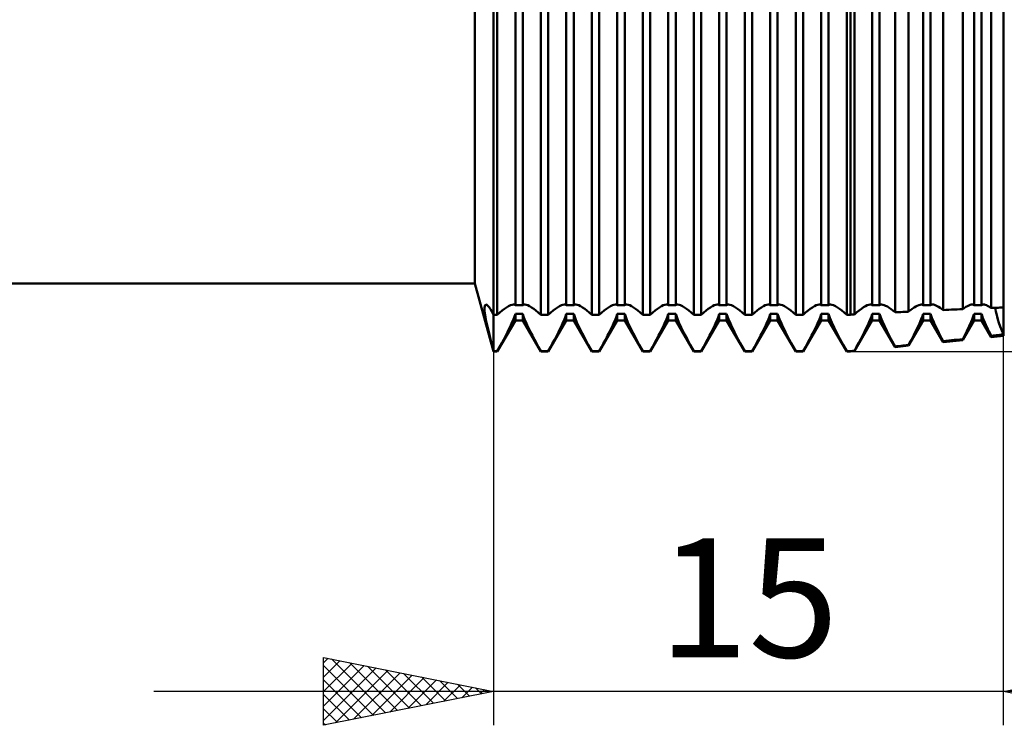
# Model space of a CAD drawing. Units: millimetres. Extents: x -26 to 257, y -45 to 60.
# Drawn here: x 96 to 125, y -21 to 0 of the extents above; entities that cross this region are included whole.
import ezdxf
from ezdxf.enums import TextEntityAlignment as Align

# ---------------------------------------------------------------- set-up
doc = ezdxf.new("R2010")
doc.units = ezdxf.units.MM
doc.header["$LTSCALE"] = 6.25
doc.layers.add('1', color=4, linetype='CONTINUOUS')
doc.layers.add('2', color=7, linetype='CONTINUOUS')
doc.styles.get("Standard").update_dxf_attribs({"font": 'Monospac821 BT'})

msp = doc.modelspace()

# ---------------------------------------------------------------- linework, layer by layer
at = {"layer": '1', "color": 4, "linetype": 'CONTINUOUS', "lineweight": 50}
for p, q in [((110, -10), (110, 10)), ((125, -9.54), (125, 9.54)), ((109.452, -8), (109.452, 8)), ((110.641, -8.634), (110.641, 6.041)), ((110.859, -8.634), (110.859, 6.041)), ((112.141, -8.634), (112.141, 6.041)), ((112.359, -8.634), (112.359, 6.041)), ((113.641, -8.634), (113.641, 6.041)), ((113.859, -8.634), (113.859, 6.041)), ((115.141, -8.634), (115.141, 6.041)), ((115.359, -8.634), (115.359, 6.041)), ((116.641, -8.634), (116.641, 6.041)), ((116.859, -8.634), (116.859, 6.041)), ((118.141, -8.634), (118.141, 6.041)), ((118.359, -8.634), (118.359, 6.041)), ((119.641, -8.634), (119.641, 6.041)), ((119.859, -8.634), (119.859, 6.041)), ((121.141, -8.634), (121.141, 6.041)), ((121.359, -8.634), (121.359, 6.041)), ((122.641, -8.634), (122.641, 6.041)), ((122.859, -8.634), (122.859, 6.041)), ((124.141, -8.634), (124.141, 6.041)), ((124.359, -8.634), (124.359, 6.041)), ((124.646, -8.715), (124.646, 5.526)), ((110.109, -8.913), (110.109, 5.413)), ((111.391, -8.913), (111.391, 5.413)), ((111.609, -8.913), (111.609, 5.413)), ((112.891, -8.913), (112.891, 5.413)), ((113.109, -8.913), (113.109, 5.413)), ((114.391, -8.913), (114.391, 5.413)), ((114.609, -8.913), (114.609, 5.413)), ((115.891, -8.913), (115.891, 5.413)), ((116.109, -8.913), (116.109, 5.413)), ((117.391, -8.913), (117.391, 5.413)), ((117.609, -8.913), (117.609, 5.413)), ((118.891, -8.913), (118.891, 5.413)), ((119.109, -8.913), (119.109, 5.413)), ((120.391, -8.913), (120.391, 5.413)), ((120.5, -8.913), (120.5, 5.413)), ((120.616, -8.907), (120.616, 5.414)), ((121.813, -8.844), (121.813, 5.435)), ((122.21, -8.824), (122.21, 5.444)), ((123.229, -8.776), (123.229, 5.472)), ((123.804, -8.75), (123.804, 5.492)), ((48, -8), (109.452, -8)), ((110, -10), (109.452, -8)), ((109.735, -8.712), (109.741, -8.66)), ((109.741, -8.66), (109.754, -8.629)), ((109.754, -8.629), (109.775, -8.618)), ((109.8, -8.626), (109.775, -8.618)), ((109.831, -8.651), (109.8, -8.626)), ((109.867, -8.692), (109.831, -8.651)), ((110.382, -8.697), (110.441, -8.662)), ((110.441, -8.662), (110.495, -8.636)), ((110.495, -8.636), (110.543, -8.621)), ((110.543, -8.621), (110.584, -8.615)), ((110.595, -8.616), (110.584, -8.615)), ((110.606, -8.617), (110.595, -8.616)), ((110.616, -8.62), (110.606, -8.617)), ((110.625, -8.624), (110.616, -8.62)), ((110.633, -8.629), (110.625, -8.624)), ((110.641, -8.634), (110.633, -8.629)), ((110.641, -8.634), (110.859, -8.634)), ((110.859, -8.634), (110.867, -8.629)), ((110.867, -8.629), (110.875, -8.624)), ((110.875, -8.624), (110.884, -8.62)), ((110.884, -8.62), (110.894, -8.617)), ((110.894, -8.617), (110.905, -8.616)), ((110.905, -8.616), (110.916, -8.615)), ((110.957, -8.621), (110.916, -8.615)), ((111.005, -8.636), (110.957, -8.621)), ((111.059, -8.662), (111.005, -8.636)), ((111.118, -8.697), (111.059, -8.662)), ((111.882, -8.697), (111.941, -8.662)), ((111.941, -8.662), (111.995, -8.636)), ((111.995, -8.636), (112.043, -8.621)), ((112.043, -8.621), (112.084, -8.615)), ((112.095, -8.616), (112.084, -8.615)), ((112.106, -8.617), (112.095, -8.616)), ((112.116, -8.62), (112.106, -8.617)), ((112.125, -8.624), (112.116, -8.62)), ((112.133, -8.629), (112.125, -8.624)), ((112.141, -8.634), (112.133, -8.629)), ((112.141, -8.634), (112.359, -8.634)), ((112.359, -8.634), (112.367, -8.629)), ((112.367, -8.629), (112.375, -8.624)), ((112.375, -8.624), (112.384, -8.62)), ((112.384, -8.62), (112.394, -8.617)), ((112.394, -8.617), (112.405, -8.616)), ((112.405, -8.616), (112.416, -8.615)), ((112.457, -8.621), (112.416, -8.615)), ((112.505, -8.636), (112.457, -8.621)), ((112.559, -8.662), (112.505, -8.636)), ((112.618, -8.697), (112.559, -8.662)), ((113.382, -8.697), (113.441, -8.662)), ((113.441, -8.662), (113.495, -8.636)), ((113.495, -8.636), (113.543, -8.621)), ((113.543, -8.621), (113.584, -8.615)), ((113.595, -8.616), (113.584, -8.615)), ((113.606, -8.617), (113.595, -8.616)), ((113.616, -8.62), (113.606, -8.617)), ((113.625, -8.624), (113.616, -8.62)), ((113.633, -8.629), (113.625, -8.624)), ((113.641, -8.634), (113.633, -8.629)), ((113.641, -8.634), (113.859, -8.634)), ((113.859, -8.634), (113.867, -8.629)), ((113.867, -8.629), (113.875, -8.624)), ((113.875, -8.624), (113.884, -8.62)), ((113.884, -8.62), (113.894, -8.617)), ((113.894, -8.617), (113.905, -8.616)), ((113.905, -8.616), (113.916, -8.615)), ((113.957, -8.621), (113.916, -8.615)), ((114.005, -8.636), (113.957, -8.621)), ((114.059, -8.662), (114.005, -8.636)), ((114.118, -8.697), (114.059, -8.662)), ((114.882, -8.697), (114.941, -8.662)), ((114.941, -8.662), (114.995, -8.636)), ((114.995, -8.636), (115.043, -8.621)), ((115.043, -8.621), (115.084, -8.615)), ((115.095, -8.616), (115.084, -8.615)), ((115.106, -8.617), (115.095, -8.616)), ((115.116, -8.62), (115.106, -8.617)), ((115.125, -8.624), (115.116, -8.62)), ((115.133, -8.629), (115.125, -8.624)), ((115.141, -8.634), (115.133, -8.629)), ((115.141, -8.634), (115.359, -8.634)), ((115.359, -8.634), (115.367, -8.629)), ((115.367, -8.629), (115.375, -8.624)), ((115.375, -8.624), (115.384, -8.62)), ((115.384, -8.62), (115.394, -8.617)), ((115.394, -8.617), (115.405, -8.616)), ((115.405, -8.616), (115.416, -8.615)), ((115.457, -8.621), (115.416, -8.615)), ((115.505, -8.636), (115.457, -8.621)), ((115.559, -8.662), (115.505, -8.636)), ((115.618, -8.697), (115.559, -8.662)), ((116.382, -8.697), (116.441, -8.662)), ((116.441, -8.662), (116.495, -8.636)), ((116.495, -8.636), (116.543, -8.621)), ((116.543, -8.621), (116.584, -8.615)), ((116.595, -8.616), (116.584, -8.615)), ((116.606, -8.617), (116.595, -8.616)), ((116.616, -8.62), (116.606, -8.617)), ((116.625, -8.624), (116.616, -8.62)), ((116.633, -8.629), (116.625, -8.624)), ((116.641, -8.634), (116.633, -8.629)), ((116.641, -8.634), (116.859, -8.634)), ((116.859, -8.634), (116.867, -8.629)), ((116.867, -8.629), (116.875, -8.624)), ((116.875, -8.624), (116.884, -8.62)), ((116.884, -8.62), (116.894, -8.617)), ((116.894, -8.617), (116.905, -8.616)), ((116.905, -8.616), (116.916, -8.615)), ((116.957, -8.621), (116.916, -8.615)), ((117.005, -8.636), (116.957, -8.621)), ((117.059, -8.662), (117.005, -8.636)), ((117.118, -8.697), (117.059, -8.662)), ((117.882, -8.697), (117.941, -8.662)), ((117.941, -8.662), (117.995, -8.636)), ((117.995, -8.636), (118.043, -8.621)), ((118.043, -8.621), (118.084, -8.615)), ((118.095, -8.616), (118.084, -8.615)), ((118.106, -8.617), (118.095, -8.616)), ((118.116, -8.62), (118.106, -8.617)), ((118.125, -8.624), (118.116, -8.62)), ((118.133, -8.629), (118.125, -8.624)), ((118.141, -8.634), (118.133, -8.629)), ((118.141, -8.634), (118.359, -8.634)), ((118.359, -8.634), (118.367, -8.629)), ((118.367, -8.629), (118.375, -8.624)), ((118.375, -8.624), (118.384, -8.62)), ((118.384, -8.62), (118.394, -8.617)), ((118.394, -8.617), (118.405, -8.616)), ((118.405, -8.616), (118.416, -8.615)), ((118.457, -8.621), (118.416, -8.615)), ((118.505, -8.636), (118.457, -8.621)), ((118.559, -8.662), (118.505, -8.636)), ((118.618, -8.697), (118.559, -8.662)), ((119.382, -8.697), (119.441, -8.662)), ((119.441, -8.662), (119.495, -8.636)), ((119.495, -8.636), (119.543, -8.621)), ((119.543, -8.621), (119.584, -8.615)), ((119.595, -8.616), (119.584, -8.615)), ((119.606, -8.617), (119.595, -8.616)), ((119.616, -8.62), (119.606, -8.617)), ((119.625, -8.624), (119.616, -8.62)), ((119.633, -8.629), (119.625, -8.624)), ((119.641, -8.634), (119.633, -8.629)), ((119.641, -8.634), (119.859, -8.634)), ((119.859, -8.634), (119.867, -8.629)), ((119.867, -8.629), (119.875, -8.624)), ((119.875, -8.624), (119.884, -8.62)), ((119.884, -8.62), (119.894, -8.617)), ((119.894, -8.617), (119.905, -8.616)), ((119.905, -8.616), (119.916, -8.615)), ((119.957, -8.621), (119.916, -8.615)), ((120.005, -8.636), (119.957, -8.621)), ((120.059, -8.662), (120.005, -8.636)), ((120.118, -8.697), (120.059, -8.662)), ((120.885, -8.695), (120.943, -8.661)), ((120.943, -8.661), (120.996, -8.636)), ((120.996, -8.636), (121.044, -8.621)), ((121.044, -8.621), (121.084, -8.615)), ((121.095, -8.616), (121.084, -8.615)), ((121.106, -8.617), (121.095, -8.616)), ((121.116, -8.62), (121.106, -8.617)), ((121.125, -8.624), (121.116, -8.62)), ((121.133, -8.629), (121.125, -8.624)), ((121.141, -8.634), (121.133, -8.629)), ((121.141, -8.634), (121.359, -8.634)), ((121.359, -8.634), (121.367, -8.629)), ((121.367, -8.629), (121.375, -8.624)), ((121.375, -8.624), (121.384, -8.62)), ((121.384, -8.62), (121.394, -8.617)), ((121.394, -8.617), (121.405, -8.616)), ((121.405, -8.616), (121.416, -8.615)), ((121.451, -8.619), (121.416, -8.615)), ((121.492, -8.631), (121.451, -8.619)), ((121.537, -8.651), (121.492, -8.631)), ((121.587, -8.677), (121.537, -8.651)), ((121.639, -8.711), (121.587, -8.677)), ((122.373, -8.702), (122.423, -8.672)), ((122.423, -8.672), (122.469, -8.648)), ((122.469, -8.648), (122.512, -8.63)), ((122.512, -8.63), (122.551, -8.619)), ((122.551, -8.619), (122.584, -8.615)), ((122.595, -8.616), (122.584, -8.615)), ((122.606, -8.617), (122.595, -8.616)), ((122.616, -8.62), (122.606, -8.617)), ((122.625, -8.624), (122.616, -8.62)), ((122.633, -8.629), (122.625, -8.624)), ((122.641, -8.634), (122.633, -8.629)), ((122.641, -8.634), (122.859, -8.634)), ((122.859, -8.634), (122.867, -8.629)), ((122.867, -8.629), (122.875, -8.624)), ((122.875, -8.624), (122.884, -8.62)), ((122.884, -8.62), (122.894, -8.617)), ((122.894, -8.617), (122.905, -8.616)), ((122.905, -8.616), (122.916, -8.615)), ((122.945, -8.618), (122.916, -8.615)), ((122.977, -8.626), (122.945, -8.618)), ((123.013, -8.64), (122.977, -8.626)), ((123.052, -8.658), (123.013, -8.64)), ((123.094, -8.682), (123.052, -8.658)), ((123.137, -8.709), (123.094, -8.682)), ((123.852, -8.717), (123.898, -8.687)), ((123.898, -8.687), (123.941, -8.662)), ((123.941, -8.662), (123.982, -8.642)), ((123.982, -8.642), (124.02, -8.627)), ((124.02, -8.627), (124.054, -8.618)), ((124.054, -8.618), (124.084, -8.615)), ((124.095, -8.616), (124.084, -8.615)), ((124.106, -8.617), (124.095, -8.616)), ((124.116, -8.62), (124.106, -8.617)), ((124.125, -8.624), (124.116, -8.62)), ((124.133, -8.629), (124.125, -8.624)), ((124.141, -8.634), (124.133, -8.629)), ((124.141, -8.634), (124.359, -8.634)), ((124.359, -8.634), (124.367, -8.629)), ((124.367, -8.629), (124.375, -8.624)), ((124.375, -8.624), (124.384, -8.62)), ((124.384, -8.62), (124.394, -8.617)), ((124.394, -8.617), (124.405, -8.616)), ((124.405, -8.616), (124.416, -8.615)), ((124.441, -8.618), (124.416, -8.615)), ((124.47, -8.624), (124.441, -8.618)), ((124.501, -8.635), (124.47, -8.624)), ((124.534, -8.649), (124.501, -8.635)), ((124.57, -8.668), (124.534, -8.649)), ((124.607, -8.69), (124.57, -8.668)), ((124.646, -8.715), (124.607, -8.69)), ((109.737, -8.784), (109.735, -8.712)), ((109.746, -8.876), (109.737, -8.784)), ((109.763, -8.986), (109.746, -8.876)), ((109.907, -8.75), (109.867, -8.692)), ((109.952, -8.824), (109.907, -8.75)), ((110, -8.913), (109.952, -8.824)), ((110, -8.913), (110.109, -8.913)), ((110.109, -8.913), (110.183, -8.847)), ((110.183, -8.847), (110.253, -8.79)), ((110.253, -8.79), (110.319, -8.74)), ((110.319, -8.74), (110.382, -8.697)), ((110.588, -9.041), (110.617, -8.962)), ((110.617, -8.962), (110.641, -8.891)), ((110.641, -8.891), (110.859, -8.891)), ((110.641, -9.08), (110.641, -8.891)), ((110.883, -8.962), (110.859, -8.891)), ((110.859, -9.08), (110.859, -8.891)), ((110.912, -9.041), (110.883, -8.962)), ((111.181, -8.74), (111.118, -8.697)), ((111.247, -8.79), (111.181, -8.74)), ((111.317, -8.847), (111.247, -8.79)), ((111.391, -8.913), (111.317, -8.847)), ((111.391, -8.913), (111.609, -8.913)), ((111.609, -8.913), (111.683, -8.847)), ((111.683, -8.847), (111.753, -8.79)), ((111.753, -8.79), (111.819, -8.74)), ((111.819, -8.74), (111.882, -8.697)), ((112.088, -9.041), (112.117, -8.962)), ((112.117, -8.962), (112.141, -8.891)), ((112.141, -8.891), (112.359, -8.891)), ((112.141, -9.08), (112.141, -8.891)), ((112.399, -9.007), (112.359, -8.891)), ((112.359, -9.08), (112.359, -8.891)), ((112.681, -8.74), (112.618, -8.697)), ((112.747, -8.79), (112.681, -8.74)), ((112.817, -8.847), (112.747, -8.79)), ((112.891, -8.913), (112.817, -8.847)), ((112.891, -8.913), (113.109, -8.913)), ((113.109, -8.913), (113.183, -8.847)), ((113.183, -8.847), (113.253, -8.79)), ((113.253, -8.79), (113.319, -8.74)), ((113.319, -8.74), (113.382, -8.697)), ((113.588, -9.041), (113.617, -8.962)), ((113.617, -8.962), (113.641, -8.891)), ((113.641, -8.891), (113.859, -8.891)), ((113.641, -9.08), (113.641, -8.891)), ((113.899, -9.007), (113.859, -8.891)), ((113.859, -9.08), (113.859, -8.891)), ((114.181, -8.74), (114.118, -8.697)), ((114.247, -8.79), (114.181, -8.74)), ((114.317, -8.847), (114.247, -8.79)), ((114.391, -8.913), (114.317, -8.847)), ((114.391, -8.913), (114.609, -8.913)), ((114.609, -8.913), (114.683, -8.847)), ((114.683, -8.847), (114.753, -8.79)), ((114.753, -8.79), (114.819, -8.74)), ((114.819, -8.74), (114.882, -8.697)), ((115.088, -9.041), (115.117, -8.962)), ((115.117, -8.962), (115.141, -8.891)), ((115.141, -8.891), (115.359, -8.891)), ((115.141, -9.08), (115.141, -8.891)), ((115.399, -9.007), (115.359, -8.891)), ((115.359, -9.08), (115.359, -8.891)), ((115.681, -8.74), (115.618, -8.697)), ((115.747, -8.79), (115.681, -8.74)), ((115.817, -8.847), (115.747, -8.79)), ((115.891, -8.913), (115.817, -8.847)), ((115.891, -8.913), (116.109, -8.913)), ((116.109, -8.913), (116.183, -8.847)), ((116.183, -8.847), (116.253, -8.79)), ((116.253, -8.79), (116.319, -8.74)), ((116.319, -8.74), (116.382, -8.697)), ((116.588, -9.041), (116.617, -8.962)), ((116.617, -8.962), (116.641, -8.891)), ((116.641, -8.891), (116.859, -8.891)), ((116.641, -9.08), (116.641, -8.891)), ((116.883, -8.962), (116.859, -8.891)), ((116.859, -9.08), (116.859, -8.891)), ((116.912, -9.041), (116.883, -8.962)), ((117.181, -8.74), (117.118, -8.697)), ((117.247, -8.79), (117.181, -8.74)), ((117.317, -8.847), (117.247, -8.79)), ((117.391, -8.913), (117.317, -8.847)), ((117.391, -8.913), (117.609, -8.913)), ((117.609, -8.913), (117.683, -8.847)), ((117.683, -8.847), (117.753, -8.79)), ((117.753, -8.79), (117.819, -8.74)), ((117.819, -8.74), (117.882, -8.697)), ((118.088, -9.041), (118.117, -8.962)), ((118.117, -8.962), (118.141, -8.891)), ((118.141, -8.891), (118.359, -8.891)), ((118.141, -9.08), (118.141, -8.891)), ((118.383, -8.962), (118.359, -8.891)), ((118.359, -9.08), (118.359, -8.891)), ((118.412, -9.041), (118.383, -8.962)), ((118.681, -8.74), (118.618, -8.697)), ((118.747, -8.79), (118.681, -8.74)), ((118.817, -8.847), (118.747, -8.79)), ((118.891, -8.913), (118.817, -8.847)), ((118.891, -8.913), (119.109, -8.913)), ((119.109, -8.913), (119.183, -8.847)), ((119.183, -8.847), (119.253, -8.79)), ((119.253, -8.79), (119.319, -8.74)), ((119.319, -8.74), (119.382, -8.697)), ((119.588, -9.041), (119.617, -8.962)), ((119.617, -8.962), (119.641, -8.891)), ((119.641, -8.891), (119.859, -8.891)), ((119.641, -9.08), (119.641, -8.891)), ((119.899, -9.007), (119.859, -8.891)), ((119.859, -9.08), (119.859, -8.891)), ((120.181, -8.74), (120.118, -8.697)), ((120.247, -8.79), (120.181, -8.74)), ((120.317, -8.847), (120.247, -8.79)), ((120.391, -8.913), (120.317, -8.847)), ((120.391, -8.913), (120.5, -8.913)), ((120.5, -8.913), (120.517, -8.912)), ((120.517, -8.912), (120.533, -8.911)), ((120.533, -8.911), (120.55, -8.911)), ((120.55, -8.911), (120.566, -8.91)), ((120.566, -8.91), (120.583, -8.909)), ((120.583, -8.909), (120.6, -8.908)), ((120.6, -8.908), (120.616, -8.907)), ((120.616, -8.907), (120.689, -8.843)), ((120.689, -8.843), (120.757, -8.786)), ((120.757, -8.786), (120.823, -8.737)), ((120.823, -8.737), (120.885, -8.695)), ((121.088, -9.04), (121.118, -8.962)), ((121.118, -8.962), (121.141, -8.891)), ((121.141, -8.891), (121.359, -8.891)), ((121.141, -9.08), (121.141, -8.891)), ((121.394, -8.994), (121.359, -8.891)), ((121.359, -9.08), (121.359, -8.891)), ((121.695, -8.75), (121.639, -8.711)), ((121.752, -8.794), (121.695, -8.75)), ((121.813, -8.844), (121.752, -8.794)), ((121.813, -8.844), (121.87, -8.842)), ((121.87, -8.842), (121.927, -8.839)), ((121.927, -8.839), (121.983, -8.836)), ((121.983, -8.836), (122.04, -8.833)), ((122.04, -8.833), (122.097, -8.83)), ((122.097, -8.83), (122.154, -8.827)), ((122.154, -8.827), (122.21, -8.825)), ((122.21, -8.824), (122.267, -8.779)), ((122.267, -8.779), (122.321, -8.738)), ((122.321, -8.738), (122.373, -8.702)), ((122.596, -9.019), (122.621, -8.952)), ((122.621, -8.952), (122.641, -8.891)), ((122.641, -8.891), (122.859, -8.891)), ((122.641, -9.08), (122.641, -8.891)), ((122.877, -8.946), (122.859, -8.891)), ((122.859, -9.08), (122.859, -8.891)), ((122.898, -9.005), (122.877, -8.946)), ((123.183, -8.741), (123.137, -8.709)), ((123.229, -8.776), (123.183, -8.741)), ((123.229, -8.776), (123.312, -8.772)), ((123.312, -8.772), (123.394, -8.768)), ((123.394, -8.768), (123.476, -8.765)), ((123.476, -8.765), (123.558, -8.761)), ((123.558, -8.761), (123.64, -8.757)), ((123.64, -8.757), (123.722, -8.754)), ((123.722, -8.754), (123.804, -8.75)), ((123.804, -8.75), (123.852, -8.717)), ((124.105, -8.997), (124.124, -8.942)), ((124.124, -8.942), (124.141, -8.891)), ((124.141, -8.891), (124.359, -8.891)), ((124.141, -9.08), (124.141, -8.891)), ((124.374, -8.936), (124.359, -8.891)), ((124.359, -9.08), (124.359, -8.891)), ((124.391, -8.985), (124.374, -8.936)), ((124.646, -8.715), (124.696, -8.713)), ((124.696, -8.713), (124.747, -8.711)), ((124.747, -8.711), (124.798, -8.709)), ((124.773, -8.758), (124.772, -8.71)), ((124.773, -8.758), (124.772, -8.71)), ((124.78, -8.816), (124.773, -8.758)), ((124.78, -8.816), (124.773, -8.758)), ((124.794, -8.885), (124.78, -8.816)), ((124.794, -8.885), (124.78, -8.816)), ((124.814, -8.964), (124.794, -8.885)), ((124.814, -8.964), (124.794, -8.885)), ((124.798, -8.709), (124.848, -8.707)), ((124.84, -9.054), (124.814, -8.964)), ((124.84, -9.054), (124.814, -8.964)), ((124.848, -8.707), (124.899, -8.705)), ((124.899, -8.705), (124.949, -8.703)), ((124.949, -8.703), (125, -8.701)), ((109.787, -9.114), (109.763, -8.986)), ((109.818, -9.26), (109.787, -9.114)), ((109.856, -9.421), (109.818, -9.26)), ((110.109, -10), (110.641, -9.08)), ((110.463, -9.319), (110.51, -9.22)), ((110.51, -9.22), (110.552, -9.128)), ((110.552, -9.128), (110.588, -9.041)), ((110.641, -9.08), (110.859, -9.08)), ((111.391, -10), (110.859, -9.08)), ((110.948, -9.128), (110.912, -9.041)), ((110.99, -9.22), (110.948, -9.128)), ((111.037, -9.319), (110.99, -9.22)), ((111.609, -10), (112.141, -9.08)), ((111.963, -9.319), (112.01, -9.22)), ((112.01, -9.22), (112.052, -9.128)), ((112.052, -9.128), (112.088, -9.041)), ((112.141, -9.08), (112.359, -9.08)), ((112.891, -10), (112.359, -9.08)), ((112.454, -9.14), (112.399, -9.007)), ((112.523, -9.29), (112.454, -9.14)), ((113.109, -10), (113.641, -9.08)), ((113.463, -9.319), (113.51, -9.22)), ((113.51, -9.22), (113.552, -9.128)), ((113.552, -9.128), (113.588, -9.041)), ((113.641, -9.08), (113.859, -9.08)), ((114.391, -10), (113.859, -9.08)), ((113.954, -9.14), (113.899, -9.007)), ((114.023, -9.29), (113.954, -9.14)), ((114.609, -10), (115.141, -9.08)), ((114.963, -9.319), (115.01, -9.22)), ((115.01, -9.22), (115.052, -9.128)), ((115.052, -9.128), (115.088, -9.041)), ((115.141, -9.08), (115.359, -9.08)), ((115.891, -10), (115.359, -9.08)), ((115.454, -9.14), (115.399, -9.007)), ((115.523, -9.29), (115.454, -9.14)), ((116.109, -10), (116.641, -9.08)), ((116.463, -9.319), (116.51, -9.22)), ((116.51, -9.22), (116.552, -9.128)), ((116.552, -9.128), (116.588, -9.041)), ((116.641, -9.08), (116.859, -9.08)), ((117.391, -10), (116.859, -9.08)), ((116.948, -9.128), (116.912, -9.041)), ((116.99, -9.22), (116.948, -9.128)), ((117.037, -9.319), (116.99, -9.22)), ((117.609, -10), (118.141, -9.08)), ((117.963, -9.319), (118.01, -9.22)), ((118.01, -9.22), (118.052, -9.128)), ((118.052, -9.128), (118.088, -9.041)), ((118.141, -9.08), (118.359, -9.08)), ((118.891, -10), (118.359, -9.08)), ((118.448, -9.128), (118.412, -9.041)), ((118.49, -9.22), (118.448, -9.128)), ((118.537, -9.319), (118.49, -9.22)), ((119.109, -10), (119.641, -9.08)), ((119.463, -9.319), (119.51, -9.22)), ((119.51, -9.22), (119.552, -9.128)), ((119.552, -9.128), (119.588, -9.041)), ((119.641, -9.08), (119.859, -9.08)), ((120.391, -10), (119.859, -9.08)), ((119.954, -9.14), (119.899, -9.007)), ((120.023, -9.29), (119.954, -9.14)), ((120.616, -9.988), (121.141, -9.08)), ((120.966, -9.314), (121.012, -9.217)), ((121.012, -9.217), (121.053, -9.125)), ((121.053, -9.125), (121.088, -9.04)), ((121.141, -9.08), (121.359, -9.08)), ((121.813, -9.866), (121.359, -9.08)), ((121.441, -9.111), (121.394, -8.994)), ((121.5, -9.242), (121.441, -9.111)), ((121.568, -9.384), (121.5, -9.242)), ((122.21, -9.825), (122.641, -9.08)), ((122.455, -9.337), (122.496, -9.251)), ((122.496, -9.251), (122.534, -9.169)), ((122.534, -9.169), (122.567, -9.092)), ((122.567, -9.092), (122.596, -9.019)), ((122.641, -9.08), (122.859, -9.08)), ((123.229, -9.721), (122.859, -9.08)), ((122.924, -9.069), (122.898, -9.005)), ((122.952, -9.137), (122.924, -9.069)), ((122.985, -9.209), (122.952, -9.137)), ((123.02, -9.284), (122.985, -9.209)), ((123.804, -9.662), (124.141, -9.08)), ((123.96, -9.326), (123.995, -9.254)), ((123.995, -9.254), (124.026, -9.185)), ((124.026, -9.185), (124.056, -9.119)), ((124.056, -9.119), (124.082, -9.056)), ((124.082, -9.056), (124.105, -8.997)), ((124.141, -9.08), (124.359, -9.08)), ((124.646, -9.576), (124.359, -9.08)), ((124.41, -9.036), (124.391, -8.985)), ((124.433, -9.091), (124.41, -9.036)), ((124.457, -9.148), (124.433, -9.091)), ((124.484, -9.208), (124.457, -9.148)), ((124.513, -9.271), (124.484, -9.208)), ((124.544, -9.335), (124.513, -9.271)), ((124.872, -9.153), (124.84, -9.054)), ((124.872, -9.153), (124.84, -9.054)), ((124.91, -9.26), (124.872, -9.153)), ((124.91, -9.26), (124.872, -9.153)), ((124.953, -9.375), (124.91, -9.26)), ((124.953, -9.375), (124.91, -9.26)), ((109.899, -9.597), (109.856, -9.421)), ((110.299, -9.641), (110.357, -9.53)), ((110.357, -9.53), (110.412, -9.423)), ((110.412, -9.423), (110.463, -9.319)), ((111.088, -9.423), (111.037, -9.319)), ((111.143, -9.53), (111.088, -9.423)), ((111.201, -9.641), (111.143, -9.53)), ((111.799, -9.641), (111.857, -9.53)), ((111.857, -9.53), (111.912, -9.423)), ((111.912, -9.423), (111.963, -9.319)), ((112.603, -9.453), (112.523, -9.29)), ((112.692, -9.625), (112.603, -9.453)), ((113.299, -9.641), (113.357, -9.53)), ((113.357, -9.53), (113.412, -9.423)), ((113.412, -9.423), (113.463, -9.319)), ((114.103, -9.453), (114.023, -9.29)), ((114.192, -9.625), (114.103, -9.453)), ((114.799, -9.641), (114.857, -9.53)), ((114.857, -9.53), (114.912, -9.423)), ((114.912, -9.423), (114.963, -9.319)), ((115.603, -9.453), (115.523, -9.29)), ((115.692, -9.625), (115.603, -9.453)), ((116.299, -9.641), (116.357, -9.53)), ((116.357, -9.53), (116.412, -9.423)), ((116.412, -9.423), (116.463, -9.319)), ((117.088, -9.423), (117.037, -9.319)), ((117.143, -9.53), (117.088, -9.423)), ((117.201, -9.641), (117.143, -9.53)), ((117.799, -9.641), (117.857, -9.53)), ((117.857, -9.53), (117.912, -9.423)), ((117.912, -9.423), (117.963, -9.319)), ((118.588, -9.423), (118.537, -9.319)), ((118.643, -9.53), (118.588, -9.423)), ((118.701, -9.641), (118.643, -9.53)), ((119.299, -9.641), (119.357, -9.53)), ((119.357, -9.53), (119.412, -9.423)), ((119.412, -9.423), (119.463, -9.319)), ((120.103, -9.453), (120.023, -9.29)), ((120.192, -9.625), (120.103, -9.453)), ((120.803, -9.632), (120.861, -9.523)), ((120.861, -9.523), (120.915, -9.417)), ((120.915, -9.417), (120.966, -9.314)), ((121.644, -9.533), (121.568, -9.384)), ((121.726, -9.688), (121.644, -9.533)), ((122.314, -9.612), (122.363, -9.518)), ((122.363, -9.518), (122.41, -9.426)), ((122.41, -9.426), (122.455, -9.337)), ((123.058, -9.363), (123.02, -9.284)), ((123.098, -9.443), (123.058, -9.363)), ((123.141, -9.526), (123.098, -9.443)), ((123.184, -9.609), (123.141, -9.526)), ((123.804, -9.631), (123.845, -9.553)), ((123.845, -9.553), (123.885, -9.475)), ((123.885, -9.475), (123.924, -9.4)), ((123.924, -9.4), (123.96, -9.326)), ((124.577, -9.401), (124.544, -9.335)), ((124.611, -9.468), (124.577, -9.401)), ((124.646, -9.536), (124.611, -9.468)), ((124.646, -9.536), (124.696, -9.53)), ((124.646, -9.576), (124.646, -9.536)), ((124.646, -9.576), (125, -9.54)), ((124.696, -9.53), (124.747, -9.525)), ((124.747, -9.525), (124.798, -9.519)), ((124.798, -9.519), (124.848, -9.513)), ((124.848, -9.513), (124.899, -9.507)), ((124.899, -9.507), (124.949, -9.501)), ((124.949, -9.501), (125, -9.496)), ((125, -9.496), (124.953, -9.375)), ((125, -9.496), (124.953, -9.375)), ((109.947, -9.786), (109.899, -9.597)), ((110, -9.988), (109.947, -9.786)), ((110.176, -9.868), (110.239, -9.753)), ((110.239, -9.753), (110.299, -9.641)), ((111.261, -9.753), (111.201, -9.641)), ((111.324, -9.868), (111.261, -9.753)), ((111.676, -9.868), (111.739, -9.753)), ((111.739, -9.753), (111.799, -9.641)), ((112.787, -9.801), (112.692, -9.625)), ((112.891, -9.988), (112.787, -9.801)), ((113.176, -9.868), (113.239, -9.753)), ((113.239, -9.753), (113.299, -9.641)), ((114.287, -9.801), (114.192, -9.625)), ((114.391, -9.988), (114.287, -9.801)), ((114.676, -9.868), (114.739, -9.753)), ((114.739, -9.753), (114.799, -9.641)), ((115.787, -9.801), (115.692, -9.625)), ((115.891, -9.988), (115.787, -9.801)), ((116.176, -9.868), (116.239, -9.753)), ((116.239, -9.753), (116.299, -9.641)), ((117.261, -9.753), (117.201, -9.641)), ((117.324, -9.868), (117.261, -9.753)), ((117.676, -9.868), (117.739, -9.753)), ((117.739, -9.753), (117.799, -9.641)), ((118.761, -9.753), (118.701, -9.641)), ((118.824, -9.868), (118.761, -9.753)), ((119.176, -9.868), (119.239, -9.753)), ((119.239, -9.753), (119.299, -9.641)), ((120.287, -9.801), (120.192, -9.625)), ((120.391, -9.988), (120.287, -9.801)), ((120.682, -9.857), (120.744, -9.743)), ((120.744, -9.743), (120.803, -9.632)), ((121.813, -9.848), (121.726, -9.688)), ((121.813, -9.866), (122.21, -9.825)), ((121.813, -9.848), (121.87, -9.842)), ((121.813, -9.866), (121.813, -9.848)), ((121.87, -9.842), (121.927, -9.836)), ((121.927, -9.836), (121.983, -9.83)), ((121.983, -9.83), (122.04, -9.824)), ((122.04, -9.824), (122.097, -9.817)), ((122.097, -9.817), (122.154, -9.811)), ((122.154, -9.811), (122.21, -9.805)), ((122.21, -9.805), (122.263, -9.707)), ((122.21, -9.825), (122.21, -9.805)), ((122.263, -9.707), (122.314, -9.612)), ((123.229, -9.694), (123.184, -9.609)), ((123.229, -9.721), (123.804, -9.662)), ((123.229, -9.694), (123.312, -9.685)), ((123.229, -9.721), (123.229, -9.694)), ((123.312, -9.685), (123.394, -9.676)), ((123.394, -9.676), (123.476, -9.667)), ((123.476, -9.667), (123.558, -9.658)), ((123.558, -9.658), (123.64, -9.649)), ((123.64, -9.649), (123.722, -9.64)), ((123.722, -9.64), (123.804, -9.631)), ((123.804, -9.662), (123.804, -9.631)), ((110, -9.988), (110.109, -9.988)), ((110, -10), (110.109, -10)), ((110.109, -9.988), (110.176, -9.868)), ((110.109, -10), (110.109, -9.988)), ((111.391, -9.988), (111.324, -9.868)), ((111.391, -9.988), (111.609, -9.988)), ((111.391, -10), (111.391, -9.988)), ((111.391, -10), (111.609, -10)), ((111.609, -9.988), (111.676, -9.868)), ((111.609, -10), (111.609, -9.988)), ((112.891, -9.988), (113.109, -9.988)), ((112.891, -10), (112.891, -9.988)), ((112.891, -10), (113.109, -10)), ((113.109, -9.988), (113.176, -9.868)), ((113.109, -10), (113.109, -9.988)), ((114.391, -9.988), (114.609, -9.988)), ((114.391, -10), (114.391, -9.988)), ((114.391, -10), (114.609, -10)), ((114.609, -9.988), (114.676, -9.868)), ((114.609, -10), (114.609, -9.988)), ((115.891, -9.988), (116.109, -9.988)), ((115.891, -10), (115.891, -9.988)), ((115.891, -10), (116.109, -10)), ((116.109, -9.988), (116.176, -9.868)), ((116.109, -10), (116.109, -9.988)), ((117.391, -9.988), (117.324, -9.868)), ((117.391, -9.988), (117.609, -9.988)), ((117.391, -10), (117.391, -9.988)), ((117.391, -10), (117.609, -10)), ((117.609, -9.988), (117.676, -9.868)), ((117.609, -10), (117.609, -9.988)), ((118.891, -9.988), (118.824, -9.868)), ((118.891, -9.988), (119.109, -9.988)), ((118.891, -10), (118.891, -9.988)), ((118.891, -10), (119.109, -10)), ((119.109, -9.988), (119.176, -9.868)), ((119.109, -10), (119.109, -9.988)), ((120.391, -9.988), (120.5, -9.988)), ((120.391, -10), (120.391, -9.988)), ((120.391, -10), (120.5, -10)), ((120.5, -9.988), (120.517, -9.987)), ((120.5, -10), (120.616, -9.988)), ((120.5, -10), (120.5, -9.988)), ((120.517, -9.987), (120.533, -9.985)), ((120.533, -9.985), (120.55, -9.983)), ((120.55, -9.983), (120.566, -9.981)), ((120.566, -9.981), (120.583, -9.979)), ((120.583, -9.979), (120.6, -9.978)), ((120.6, -9.978), (120.616, -9.976)), ((120.616, -9.976), (120.682, -9.857)), ((120.616, -9.988), (120.616, -9.976))]:
    msp.add_line(p, q, dxfattribs=at)
at = {"layer": '2', "color": 7, "linetype": 'CONTINUOUS', "lineweight": 25}
for p, q in [((110, -0.46), (110, -21)), ((125, -21), (125, -0.46)), ((120.5, -10), (143, -10)), ((105, -21), (105, -19)), ((105, -19), (110, -20)), ((105, -19.161), (105.134, -19.027)), ((105, -19.585), (105.487, -19.097)), ((105.23, -19.046), (106.82, -20.636)), ((125, -20), (130, -19)), ((105, -20.009), (105.841, -19.168)), ((105, -20.433), (106.194, -19.239)), ((105, -19.24), (106.466, -20.707)), ((105, -20.858), (106.548, -19.31)), ((105.352, -20.93), (106.902, -19.38)), ((105.76, -19.152), (107.173, -20.565)), ((106.29, -19.258), (107.527, -20.495)), ((106.821, -19.364), (107.88, -20.424)), ((105, -19.665), (106.113, -20.777)), ((105.883, -20.823), (107.255, -19.451)), ((106.413, -20.717), (107.609, -19.522)), ((106.943, -20.611), (107.962, -19.592)), ((107.351, -19.47), (108.234, -20.353)), ((107.474, -20.505), (108.316, -19.663)), ((107.881, -19.576), (108.588, -20.282)), ((108.412, -19.682), (108.941, -20.212)), ((108.004, -20.399), (108.669, -19.734)), ((108.534, -20.293), (109.023, -19.805)), ((108.942, -19.788), (109.295, -20.141)), ((109.065, -20.187), (109.376, -19.875)), ((109.472, -19.894), (109.648, -20.07)), ((109.595, -20.081), (109.73, -19.946)), ((135, -20), (100, -20)), ((110, -20), (105, -21)), ((105, -20.089), (105.759, -20.848)), ((130, -21), (125, -20)), ((105, -20.513), (105.406, -20.919)), ((105, -20.938), (105.052, -20.99))]:
    msp.add_line(p, q, dxfattribs=at)

# ---------------------------------------------------------------- texts
msp.add_text('15', height=3.5, dxfattribs=at).set_placement((117.5, -19), align=Align.CENTER)

doc.saveas('drawing.dxf')
